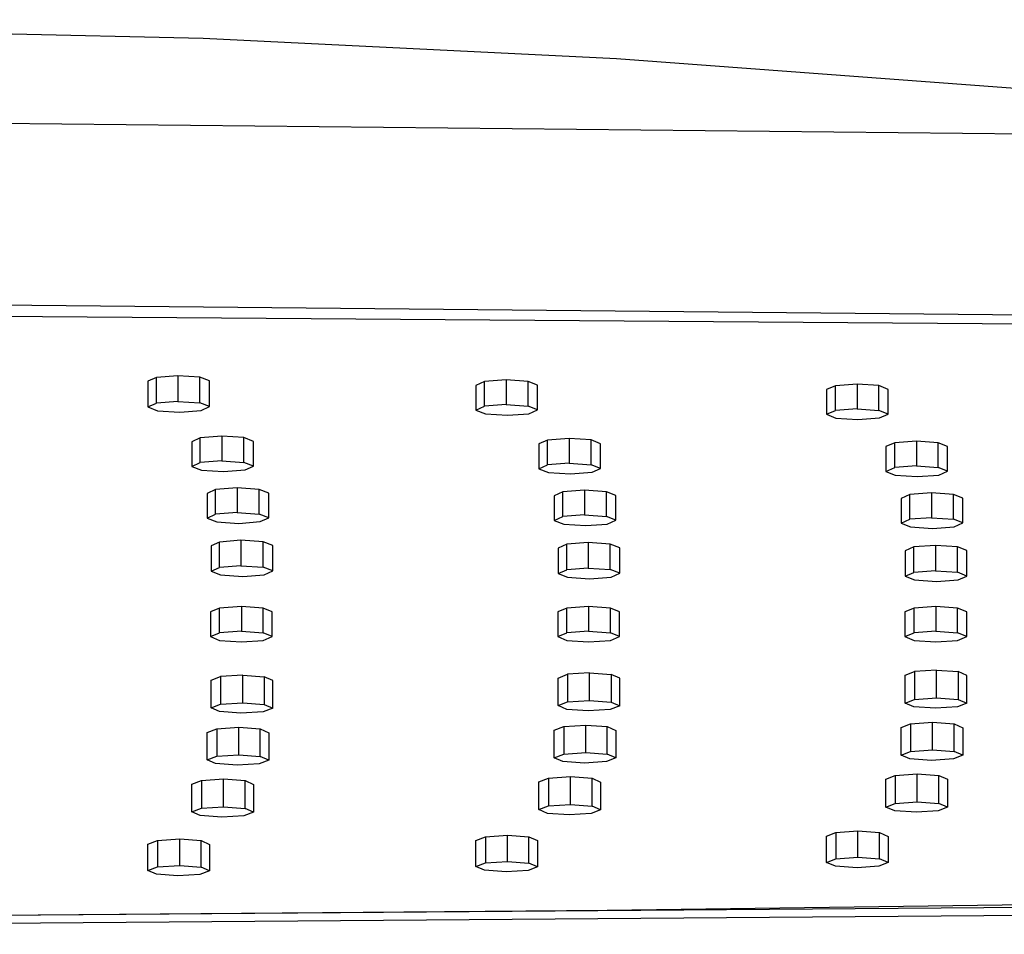
# Model space of a CAD drawing. Units: millimetres. Extents: x -689 to 526, y -1661 to 1886.
# Drawn here: x 342 to 393, y 1778 to 1825 of the extents above; entities that cross this region are included whole.
import ezdxf

# ---------------------------------------------------------------- set-up
doc = ezdxf.new("R2010")
doc.units = ezdxf.units.MM
doc.header["$MEASUREMENT"] = 0
doc.layers.add('Default', color=7, linetype='Continuous', true_color=0x000000)

msp = doc.modelspace()

# ---------------------------------------------------------------- linework, layer by layer
at = {"layer": 'Default', "color": 7, "true_color": 0xffffff}
for p, q in [((308.54, 1825.457), (351.798, 1824.504)), ((351.798, 1824.504), (373.221, 1823.439)), ((373.221, 1823.439), (394.378, 1821.863)), ((423.533, 1819.211), (308.614, 1820.403)), ((420.863, 1809.446), (265.321, 1810.635)), ((421.083, 1809.862), (308.62, 1810.969)), ((350.48, 1806.98), (349.362, 1806.893)), ((350.48, 1806.98), (350.48, 1805.646)), ((351.624, 1806.904), (350.48, 1806.98)), ((349.362, 1806.893), (348.926, 1806.694)), ((348.926, 1806.694), (348.926, 1805.36)), ((349.362, 1805.559), (349.362, 1806.893)), ((351.624, 1805.57), (351.624, 1806.904)), ((352.125, 1806.71), (351.624, 1806.904)), ((352.125, 1805.376), (352.125, 1806.71)), ((366.379, 1806.677), (365.934, 1806.479)), ((365.934, 1806.479), (365.934, 1805.197)), ((367.5, 1806.763), (366.379, 1806.677)), ((366.379, 1805.395), (366.379, 1806.677)), ((367.5, 1806.763), (367.5, 1805.481)), ((368.641, 1806.686), (367.5, 1806.763)), ((368.641, 1805.403), (368.641, 1806.686)), ((369.134, 1806.491), (368.641, 1806.686)), ((369.134, 1805.209), (369.134, 1806.491)), ((384.582, 1806.458), (384.13, 1806.261)), ((385.707, 1806.543), (384.582, 1806.458)), ((384.582, 1805.176), (384.582, 1806.458)), ((385.707, 1806.543), (385.707, 1805.26)), ((386.845, 1806.464), (385.707, 1806.543)), ((386.845, 1805.182), (386.845, 1806.464)), ((387.329, 1806.269), (386.845, 1806.464)), ((384.13, 1806.261), (384.13, 1804.978)), ((387.329, 1804.986), (387.329, 1806.269)), ((348.926, 1805.36), (349.362, 1805.559)), ((350.48, 1805.646), (349.362, 1805.559)), ((350.48, 1805.646), (351.624, 1805.57)), ((352.125, 1805.376), (351.624, 1805.57)), ((367.5, 1805.481), (366.379, 1805.395)), ((367.5, 1805.481), (368.641, 1805.403)), ((348.926, 1805.36), (349.426, 1805.166)), ((349.426, 1805.166), (350.571, 1805.09)), ((350.571, 1805.09), (351.688, 1805.177)), ((351.688, 1805.177), (352.125, 1805.376)), ((365.934, 1805.197), (366.379, 1805.395)), ((365.934, 1805.197), (366.427, 1805.002)), ((366.427, 1805.002), (367.568, 1804.925)), ((367.568, 1804.925), (368.689, 1805.01)), ((369.134, 1805.209), (368.641, 1805.403)), ((368.689, 1805.01), (369.134, 1805.209)), ((384.13, 1804.978), (384.582, 1805.176)), ((384.13, 1804.978), (384.614, 1804.783)), ((385.707, 1805.26), (384.582, 1805.176)), ((385.707, 1805.26), (386.845, 1805.182)), ((387.329, 1804.986), (386.845, 1805.182)), ((386.877, 1804.789), (387.329, 1804.986)), ((384.614, 1804.783), (385.752, 1804.704)), ((385.752, 1804.704), (386.877, 1804.789)), ((351.637, 1803.754), (351.201, 1803.556)), ((351.201, 1803.556), (351.201, 1802.273)), ((352.755, 1803.841), (351.637, 1803.754)), ((351.637, 1802.472), (351.637, 1803.754)), ((352.755, 1803.841), (352.755, 1802.559)), ((353.899, 1803.766), (352.755, 1803.841)), ((353.899, 1802.483), (353.899, 1803.766)), ((354.399, 1803.571), (353.899, 1803.766)), ((354.399, 1802.289), (354.399, 1803.571)), ((369.651, 1803.636), (369.206, 1803.438)), ((369.206, 1803.438), (369.206, 1802.155)), ((370.772, 1803.722), (369.651, 1803.636)), ((369.651, 1802.354), (369.651, 1803.636)), ((370.772, 1803.722), (370.772, 1802.439)), ((371.913, 1803.644), (370.772, 1803.722)), ((371.913, 1802.362), (371.913, 1803.644)), ((372.405, 1803.45), (371.913, 1803.644)), ((372.405, 1802.167), (372.405, 1803.45)), ((387.659, 1803.495), (387.206, 1803.298)), ((388.783, 1803.58), (387.659, 1803.495)), ((387.659, 1802.213), (387.659, 1803.495)), ((388.783, 1803.58), (388.783, 1802.297)), ((389.921, 1803.501), (388.783, 1803.58)), ((389.921, 1802.219), (389.921, 1803.501)), ((390.406, 1803.306), (389.921, 1803.501)), ((387.206, 1803.298), (387.206, 1802.015)), ((390.406, 1802.023), (390.406, 1803.306)), ((351.201, 1802.273), (351.637, 1802.472)), ((352.755, 1802.559), (351.637, 1802.472)), ((352.755, 1802.559), (353.899, 1802.483)), ((354.399, 1802.289), (353.899, 1802.483)), ((370.772, 1802.439), (369.651, 1802.354)), ((370.772, 1802.439), (371.913, 1802.362)), ((372.405, 1802.167), (371.913, 1802.362)), ((351.201, 1802.273), (351.701, 1802.079)), ((351.701, 1802.079), (352.845, 1802.003)), ((352.845, 1802.003), (353.963, 1802.09)), ((353.963, 1802.09), (354.399, 1802.289)), ((369.206, 1802.155), (369.651, 1802.354)), ((369.206, 1802.155), (369.699, 1801.961)), ((369.699, 1801.961), (370.84, 1801.883)), ((370.84, 1801.883), (371.961, 1801.969)), ((371.961, 1801.969), (372.405, 1802.167)), ((387.206, 1802.015), (387.659, 1802.213)), ((387.206, 1802.015), (387.691, 1801.82)), ((388.783, 1802.297), (387.659, 1802.213)), ((388.783, 1802.297), (389.921, 1802.219)), ((390.406, 1802.023), (389.921, 1802.219)), ((389.953, 1801.825), (390.406, 1802.023)), ((387.691, 1801.82), (388.829, 1801.741)), ((388.829, 1801.741), (389.953, 1801.825)), ((352.428, 1801.07), (351.992, 1800.871)), ((351.992, 1800.871), (351.992, 1799.589)), ((353.546, 1801.157), (352.428, 1801.07)), ((352.428, 1799.787), (352.428, 1801.07)), ((353.546, 1801.157), (353.546, 1799.874)), ((354.69, 1801.081), (353.546, 1801.157)), ((354.69, 1799.798), (354.69, 1801.081)), ((355.191, 1800.887), (354.69, 1801.081)), ((355.191, 1799.604), (355.191, 1800.887)), ((370.442, 1800.951), (369.997, 1800.753)), ((371.563, 1801.037), (370.442, 1800.951)), ((370.442, 1799.669), (370.442, 1800.951)), ((371.563, 1801.037), (371.563, 1799.754)), ((372.704, 1800.96), (371.563, 1801.037)), ((372.704, 1799.677), (372.704, 1800.96)), ((373.196, 1800.765), (372.704, 1800.96)), ((389.574, 1800.895), (388.45, 1800.811)), ((389.574, 1800.895), (389.574, 1799.612)), ((390.712, 1800.816), (389.574, 1800.895)), ((369.997, 1800.753), (369.997, 1799.471)), ((373.196, 1799.482), (373.196, 1800.765)), ((388.45, 1800.811), (387.997, 1800.613)), ((387.997, 1800.613), (387.997, 1799.331)), ((388.45, 1799.528), (388.45, 1800.811)), ((390.712, 1799.534), (390.712, 1800.816)), ((391.197, 1800.621), (390.712, 1800.816)), ((391.197, 1799.338), (391.197, 1800.621)), ((353.546, 1799.874), (352.428, 1799.787)), ((353.546, 1799.874), (354.69, 1799.798)), ((351.992, 1799.589), (352.428, 1799.787)), ((351.992, 1799.589), (352.492, 1799.394)), ((352.492, 1799.394), (353.637, 1799.319)), ((353.637, 1799.319), (354.754, 1799.406)), ((355.191, 1799.604), (354.69, 1799.798)), ((354.754, 1799.406), (355.191, 1799.604)), ((369.997, 1799.471), (370.442, 1799.669)), ((369.997, 1799.471), (370.49, 1799.276)), ((371.563, 1799.754), (370.442, 1799.669)), ((371.563, 1799.754), (372.704, 1799.677)), ((373.196, 1799.482), (372.704, 1799.677)), ((372.752, 1799.284), (373.196, 1799.482)), ((387.997, 1799.331), (388.45, 1799.528)), ((387.997, 1799.331), (388.482, 1799.135)), ((389.574, 1799.612), (388.45, 1799.528)), ((389.574, 1799.612), (390.712, 1799.534)), ((391.197, 1799.338), (390.712, 1799.534)), ((390.744, 1799.141), (391.197, 1799.338)), ((370.49, 1799.276), (371.631, 1799.199)), ((371.631, 1799.199), (372.752, 1799.284)), ((388.482, 1799.135), (389.62, 1799.057)), ((389.62, 1799.057), (390.744, 1799.141)), ((352.633, 1798.35), (352.196, 1798.152)), ((353.75, 1798.437), (352.633, 1798.35)), ((352.633, 1797.033), (352.633, 1798.35)), ((353.75, 1798.437), (353.75, 1797.12)), ((354.895, 1798.361), (353.75, 1798.437)), ((354.895, 1797.044), (354.895, 1798.361)), ((355.395, 1798.167), (354.895, 1798.361)), ((371.767, 1798.317), (370.646, 1798.232)), ((371.767, 1798.317), (371.767, 1797)), ((372.908, 1798.24), (371.767, 1798.317)), ((352.196, 1798.152), (352.196, 1796.834)), ((355.395, 1796.85), (355.395, 1798.167)), ((370.646, 1798.232), (370.202, 1798.034)), ((370.202, 1798.034), (370.202, 1796.716)), ((370.646, 1796.914), (370.646, 1798.232)), ((372.908, 1796.923), (372.908, 1798.24)), ((373.401, 1798.045), (372.908, 1798.24)), ((373.401, 1796.728), (373.401, 1798.045)), ((388.654, 1798.091), (388.202, 1797.894)), ((388.202, 1797.894), (388.202, 1796.576)), ((389.779, 1798.175), (388.654, 1798.091)), ((388.654, 1796.774), (388.654, 1798.091)), ((389.779, 1798.175), (389.779, 1796.858)), ((390.917, 1798.097), (389.779, 1798.175)), ((390.917, 1796.779), (390.917, 1798.097)), ((391.401, 1797.901), (390.917, 1798.097)), ((391.401, 1796.584), (391.401, 1797.901)), ((352.196, 1796.834), (352.633, 1797.033)), ((352.196, 1796.834), (352.697, 1796.64)), ((353.75, 1797.12), (352.633, 1797.033)), ((353.75, 1797.12), (354.895, 1797.044)), ((355.395, 1796.85), (354.895, 1797.044)), ((354.959, 1796.651), (355.395, 1796.85)), ((370.202, 1796.716), (370.646, 1796.914)), ((371.767, 1797), (370.646, 1796.914)), ((371.767, 1797), (372.908, 1796.923)), ((373.401, 1796.728), (372.908, 1796.923)), ((388.202, 1796.576), (388.654, 1796.774)), ((389.779, 1796.858), (388.654, 1796.774)), ((389.779, 1796.858), (390.917, 1796.779)), ((391.401, 1796.584), (390.917, 1796.779)), ((352.697, 1796.64), (353.841, 1796.564)), ((353.841, 1796.564), (354.959, 1796.651)), ((370.202, 1796.716), (370.694, 1796.521)), ((370.694, 1796.521), (371.835, 1796.444)), ((371.835, 1796.444), (372.956, 1796.53)), ((372.956, 1796.53), (373.401, 1796.728)), ((388.202, 1796.576), (388.686, 1796.381)), ((388.686, 1796.381), (389.824, 1796.302)), ((389.824, 1796.302), (390.949, 1796.386)), ((390.949, 1796.386), (391.401, 1796.584)), ((352.64, 1794.921), (352.172, 1794.725)), ((352.172, 1794.725), (352.172, 1793.442)), ((353.772, 1795.003), (352.64, 1794.921)), ((352.64, 1793.639), (352.64, 1794.921)), ((353.772, 1795.003), (353.772, 1793.72)), ((354.903, 1794.921), (353.772, 1795.003)), ((354.903, 1793.639), (354.903, 1794.921)), ((355.372, 1794.725), (354.903, 1794.921)), ((355.372, 1793.442), (355.372, 1794.725)), ((370.652, 1794.921), (370.183, 1794.725)), ((370.183, 1794.725), (370.183, 1793.442)), ((371.783, 1795.003), (370.652, 1794.921)), ((370.652, 1793.639), (370.652, 1794.921)), ((371.783, 1795.003), (371.783, 1793.72)), ((372.914, 1794.921), (371.783, 1795.003)), ((372.914, 1793.639), (372.914, 1794.921)), ((373.383, 1794.725), (372.914, 1794.921)), ((373.383, 1793.442), (373.383, 1794.725)), ((388.663, 1794.921), (388.194, 1794.725)), ((388.194, 1794.725), (388.194, 1793.442)), ((389.794, 1795.003), (388.663, 1794.921)), ((388.663, 1793.639), (388.663, 1794.921)), ((389.794, 1795.003), (389.794, 1793.72)), ((390.925, 1794.921), (389.794, 1795.003)), ((390.925, 1793.639), (390.925, 1794.921)), ((391.394, 1794.725), (390.925, 1794.921)), ((391.394, 1793.442), (391.394, 1794.725)), ((353.772, 1793.72), (352.64, 1793.639)), ((353.772, 1793.72), (354.903, 1793.639)), ((371.783, 1793.72), (370.652, 1793.639)), ((371.783, 1793.72), (372.914, 1793.639)), ((389.794, 1793.72), (388.663, 1793.639)), ((389.794, 1793.72), (390.925, 1793.639)), ((352.172, 1793.442), (352.64, 1793.639)), ((352.172, 1793.442), (352.64, 1793.246)), ((352.64, 1793.246), (353.772, 1793.165)), ((353.772, 1793.165), (354.903, 1793.246)), ((355.372, 1793.442), (354.903, 1793.639)), ((354.903, 1793.246), (355.372, 1793.442)), ((370.183, 1793.442), (370.652, 1793.639)), ((370.183, 1793.442), (370.652, 1793.246)), ((370.652, 1793.246), (371.783, 1793.165)), ((371.783, 1793.165), (372.914, 1793.246)), ((373.383, 1793.442), (372.914, 1793.639)), ((372.914, 1793.246), (373.383, 1793.442)), ((388.194, 1793.442), (388.663, 1793.639)), ((388.194, 1793.442), (388.663, 1793.246)), ((388.663, 1793.246), (389.794, 1793.165)), ((389.794, 1793.165), (390.925, 1793.246)), ((391.394, 1793.442), (390.925, 1793.639)), ((390.925, 1793.246), (391.394, 1793.442)), ((389.824, 1791.706), (388.686, 1791.627)), ((389.824, 1791.706), (390.949, 1791.622)), ((389.824, 1790.26), (389.824, 1791.706)), ((352.196, 1791.174), (352.697, 1791.368)), ((352.196, 1789.744), (352.196, 1791.174)), ((353.841, 1791.444), (352.697, 1791.368)), ((352.697, 1791.368), (352.697, 1789.932)), ((353.841, 1791.444), (354.959, 1791.357)), ((353.841, 1790.006), (353.841, 1791.444)), ((354.959, 1791.357), (354.959, 1789.921)), ((355.395, 1791.158), (354.959, 1791.357)), ((355.395, 1789.728), (355.395, 1791.158)), ((370.202, 1791.292), (370.694, 1791.486)), ((370.202, 1789.858), (370.202, 1791.292)), ((371.835, 1791.564), (370.694, 1791.486)), ((370.694, 1791.486), (370.694, 1790.047)), ((371.835, 1791.564), (372.956, 1791.478)), ((371.835, 1790.122), (371.835, 1791.564)), ((372.956, 1791.478), (372.956, 1790.039)), ((373.401, 1791.28), (372.956, 1791.478)), ((373.401, 1789.847), (373.401, 1791.28)), ((388.202, 1791.432), (388.686, 1791.627)), ((388.202, 1789.994), (388.202, 1791.432)), ((388.686, 1791.627), (388.686, 1790.184)), ((390.949, 1791.622), (390.949, 1790.178)), ((391.401, 1791.424), (390.949, 1791.622)), ((391.401, 1789.986), (391.401, 1791.424)), ((370.694, 1790.047), (371.835, 1790.122)), ((371.835, 1790.122), (372.956, 1790.039)), ((388.202, 1789.994), (388.686, 1790.184)), ((388.686, 1790.184), (389.824, 1790.26)), ((389.824, 1790.26), (390.949, 1790.178)), ((390.949, 1790.178), (391.401, 1789.986)), ((352.196, 1789.744), (352.697, 1789.932)), ((352.633, 1789.551), (352.196, 1789.744)), ((352.697, 1789.932), (353.841, 1790.006)), ((353.841, 1790.006), (354.959, 1789.921)), ((355.395, 1789.728), (354.895, 1789.54)), ((354.959, 1789.921), (355.395, 1789.728)), ((370.202, 1789.858), (370.694, 1790.047)), ((370.646, 1789.666), (370.202, 1789.858)), ((371.767, 1789.583), (370.646, 1789.666)), ((372.908, 1789.658), (371.767, 1789.583)), ((373.401, 1789.847), (372.908, 1789.658)), ((372.956, 1790.039), (373.401, 1789.847)), ((388.654, 1789.802), (388.202, 1789.994)), ((389.779, 1789.721), (388.654, 1789.802)), ((390.917, 1789.797), (389.779, 1789.721)), ((391.401, 1789.986), (390.917, 1789.797)), ((353.75, 1789.466), (352.633, 1789.551)), ((354.895, 1789.54), (353.75, 1789.466)), ((351.992, 1788.463), (352.492, 1788.658)), ((352.492, 1788.658), (353.637, 1788.733)), ((352.492, 1788.658), (352.492, 1787.23)), ((353.637, 1788.733), (354.754, 1788.646)), ((353.637, 1787.303), (353.637, 1788.733)), ((354.754, 1787.219), (354.754, 1788.646)), ((354.754, 1788.646), (355.191, 1788.448)), ((369.997, 1788.581), (370.49, 1788.776)), ((369.997, 1787.156), (369.997, 1788.581)), ((370.49, 1788.776), (371.631, 1788.853)), ((370.49, 1788.776), (370.49, 1787.345)), ((371.631, 1788.853), (372.752, 1788.768)), ((371.631, 1787.419), (371.631, 1788.853)), ((372.752, 1787.336), (372.752, 1788.768)), ((372.752, 1788.768), (373.196, 1788.57)), ((373.196, 1788.57), (373.196, 1787.144)), ((387.997, 1788.721), (388.482, 1788.917)), ((387.997, 1787.291), (387.997, 1788.721)), ((388.482, 1788.917), (389.62, 1788.995)), ((388.482, 1788.917), (388.482, 1787.481)), ((389.62, 1788.995), (390.744, 1788.911)), ((389.62, 1787.557), (389.62, 1788.995)), ((390.744, 1787.476), (390.744, 1788.911)), ((390.744, 1788.911), (391.197, 1788.714)), ((391.197, 1788.714), (391.197, 1787.284)), ((351.992, 1787.041), (351.992, 1788.463)), ((355.191, 1788.448), (355.191, 1787.026)), ((388.482, 1787.481), (389.62, 1787.557)), ((389.62, 1787.557), (390.744, 1787.476)), ((351.992, 1787.041), (352.492, 1787.23)), ((352.428, 1786.848), (351.992, 1787.041)), ((352.492, 1787.23), (353.637, 1787.303)), ((353.637, 1787.303), (354.754, 1787.219)), ((355.191, 1787.026), (354.754, 1787.219)), ((369.997, 1787.156), (370.49, 1787.345)), ((370.442, 1786.963), (369.997, 1787.156)), ((370.49, 1787.345), (371.631, 1787.419)), ((371.631, 1787.419), (372.752, 1787.336)), ((373.196, 1787.144), (372.704, 1786.955)), ((373.196, 1787.144), (372.752, 1787.336)), ((387.997, 1787.291), (388.482, 1787.481)), ((388.45, 1787.1), (387.997, 1787.291)), ((389.574, 1787.018), (388.45, 1787.1)), ((390.712, 1787.094), (389.574, 1787.018)), ((391.197, 1787.284), (390.712, 1787.094)), ((391.197, 1787.284), (390.744, 1787.476)), ((353.546, 1786.764), (352.428, 1786.848)), ((354.69, 1786.837), (353.546, 1786.764)), ((355.191, 1787.026), (354.69, 1786.837)), ((371.563, 1786.88), (370.442, 1786.963)), ((372.704, 1786.955), (371.563, 1786.88)), ((351.701, 1785.981), (352.845, 1786.057)), ((352.845, 1786.057), (353.963, 1785.97)), ((352.845, 1784.608), (352.845, 1786.057)), ((369.206, 1785.905), (369.699, 1786.099)), ((369.699, 1786.099), (370.84, 1786.177)), ((369.699, 1786.099), (369.699, 1784.65)), ((370.84, 1786.177), (371.961, 1786.091)), ((370.84, 1784.725), (370.84, 1786.177)), ((371.961, 1784.642), (371.961, 1786.091)), ((371.961, 1786.091), (372.405, 1785.893)), ((387.206, 1786.045), (387.691, 1786.24)), ((387.206, 1784.597), (387.206, 1786.045)), ((387.691, 1786.24), (388.829, 1786.319)), ((387.691, 1786.24), (387.691, 1784.786)), ((388.829, 1786.319), (389.953, 1786.235)), ((388.829, 1784.862), (388.829, 1786.319)), ((389.953, 1784.781), (389.953, 1786.235)), ((389.953, 1786.235), (390.406, 1786.037)), ((390.406, 1786.037), (390.406, 1784.589)), ((351.201, 1785.787), (351.701, 1785.981)), ((351.201, 1784.346), (351.201, 1785.787)), ((351.701, 1785.981), (351.701, 1784.535)), ((353.963, 1784.524), (353.963, 1785.97)), ((353.963, 1785.97), (354.399, 1785.771)), ((354.399, 1785.771), (354.399, 1784.331)), ((369.206, 1784.461), (369.206, 1785.905)), ((372.405, 1785.893), (372.405, 1784.449)), ((351.201, 1784.346), (351.701, 1784.535)), ((351.701, 1784.535), (352.845, 1784.608)), ((352.845, 1784.608), (353.963, 1784.524)), ((354.399, 1784.331), (353.963, 1784.524)), ((369.206, 1784.461), (369.699, 1784.65)), ((369.699, 1784.65), (370.84, 1784.725)), ((370.84, 1784.725), (371.961, 1784.642)), ((372.405, 1784.449), (371.961, 1784.642)), ((387.206, 1784.597), (387.691, 1784.786)), ((387.659, 1784.405), (387.206, 1784.597)), ((387.691, 1784.786), (388.829, 1784.862)), ((388.829, 1784.862), (389.953, 1784.781)), ((390.406, 1784.589), (389.921, 1784.399)), ((390.406, 1784.589), (389.953, 1784.781)), ((351.637, 1784.154), (351.201, 1784.346)), ((352.755, 1784.069), (351.637, 1784.154)), ((353.899, 1784.143), (352.755, 1784.069)), ((354.399, 1784.331), (353.899, 1784.143)), ((369.651, 1784.268), (369.206, 1784.461)), ((370.772, 1784.185), (369.651, 1784.268)), ((371.913, 1784.26), (370.772, 1784.185)), ((372.405, 1784.449), (371.913, 1784.26)), ((388.783, 1784.323), (387.659, 1784.405)), ((389.921, 1784.399), (388.783, 1784.323)), ((365.934, 1782.863), (366.427, 1783.058)), ((366.427, 1783.058), (367.568, 1783.135)), ((366.427, 1783.058), (366.427, 1781.699)), ((367.568, 1783.135), (368.689, 1783.05)), ((367.568, 1781.774), (367.568, 1783.135)), ((368.689, 1781.691), (368.689, 1783.05)), ((368.689, 1783.05), (369.134, 1782.851)), ((384.13, 1783.082), (384.614, 1783.277)), ((384.13, 1781.722), (384.13, 1783.082)), ((384.614, 1783.277), (385.752, 1783.356)), ((384.614, 1783.277), (384.614, 1781.911)), ((385.752, 1783.356), (386.877, 1783.271)), ((385.752, 1781.987), (385.752, 1783.356)), ((386.877, 1781.906), (386.877, 1783.271)), ((386.877, 1783.271), (387.329, 1783.074)), ((387.329, 1783.074), (387.329, 1781.714)), ((348.926, 1782.671), (349.426, 1782.865)), ((348.926, 1781.303), (348.926, 1782.671)), ((349.426, 1782.865), (350.571, 1782.941)), ((349.426, 1782.865), (349.426, 1781.492)), ((350.571, 1782.941), (351.688, 1782.854)), ((350.571, 1781.565), (350.571, 1782.941)), ((351.688, 1781.481), (351.688, 1782.854)), ((351.688, 1782.854), (352.125, 1782.655)), ((352.125, 1782.655), (352.125, 1781.288)), ((365.934, 1781.51), (365.934, 1782.863)), ((369.134, 1782.851), (369.134, 1781.498)), ((384.614, 1781.911), (385.752, 1781.987)), ((385.752, 1781.987), (386.877, 1781.906)), ((348.926, 1781.303), (349.426, 1781.492)), ((349.426, 1781.492), (350.571, 1781.565)), ((350.571, 1781.565), (351.688, 1781.481)), ((352.125, 1781.288), (351.688, 1781.481)), ((365.934, 1781.51), (366.427, 1781.699)), ((366.379, 1781.317), (365.934, 1781.51)), ((366.427, 1781.699), (367.568, 1781.774)), ((367.568, 1781.774), (368.689, 1781.691)), ((369.134, 1781.498), (368.641, 1781.309)), ((369.134, 1781.498), (368.689, 1781.691)), ((384.13, 1781.722), (384.614, 1781.911)), ((384.582, 1781.53), (384.13, 1781.722)), ((385.707, 1781.448), (384.582, 1781.53)), ((386.845, 1781.524), (385.707, 1781.448)), ((387.329, 1781.714), (386.845, 1781.524)), ((387.329, 1781.714), (386.877, 1781.906)), ((349.362, 1781.11), (348.926, 1781.303)), ((350.48, 1781.026), (349.362, 1781.11)), ((351.624, 1781.1), (350.48, 1781.026)), ((352.125, 1781.288), (351.624, 1781.1)), ((367.5, 1781.234), (366.379, 1781.317)), ((368.641, 1781.309), (367.5, 1781.234)), ((265.321, 1778.409), (420.863, 1779.597)), ((420.813, 1779.865), (372.74, 1779.225)), ((265.321, 1777.99), (421.083, 1779.181)), ((372.74, 1779.225), (323.406, 1778.829))]:
    msp.add_line(p, q, dxfattribs=at)

doc.saveas('drawing.dxf')
